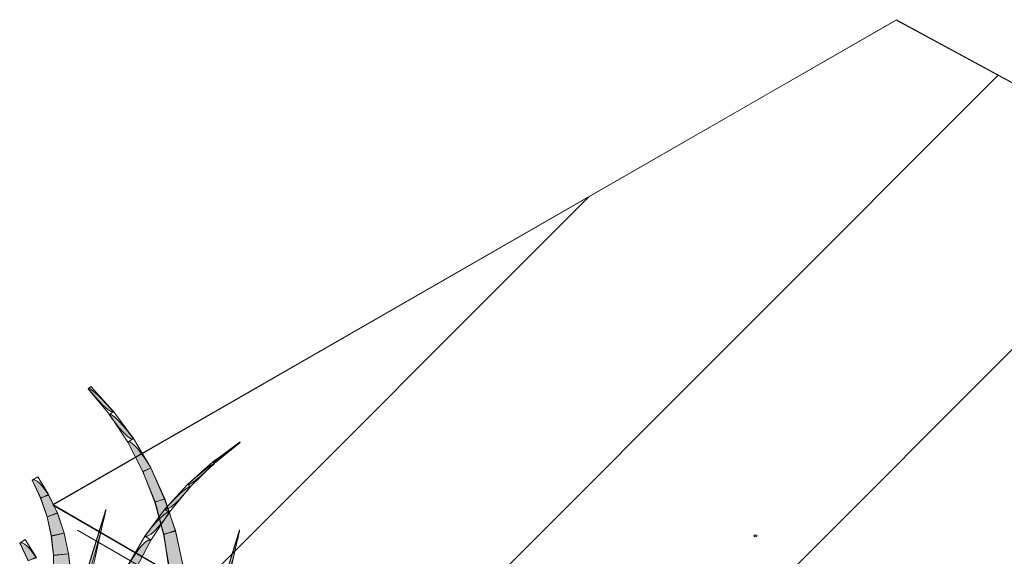
# Model space of a CAD drawing. Extents: x 0 to 219, y -8 to 280.
# Drawn here: x 126 to 150, y 219 to 232 of the extents above; entities that cross this region are included whole.
import ezdxf

# ---------------------------------------------------------------- set-up
doc = ezdxf.new("R2010")
doc.units = 0
doc.header["$LTSCALE"] = 10
doc.header["$MEASUREMENT"] = 0
doc.layers.add('CADdetails-2-HATCH', color=8, linetype='CONTINUOUS', lineweight=5)
doc.layers.add('CADdetails-3-FINE', color=11, linetype='CONTINUOUS', lineweight=5)

msp = doc.modelspace()

# ---------------------------------------------------------------- hatches: boundary and pattern name
at = {"layer": 'CADdetails-2-HATCH'}
h = msp.add_hatch(color=256, dxfattribs=at)
h.dxf.hatch_style = 2
edge = h.paths.add_edge_path()
edge.add_spline(control_points=[(128.221, 222.75), (128.121, 222.683), (127.602, 223.319), (127.602, 223.319), (127.67, 223.386), (128.221, 222.75), (128.221, 222.75), (128.221, 222.75), (128.221, 222.75), (128.221, 222.75)], knot_values=[0, 0, 0, 0, 1, 1, 1, 2, 2, 2, 3, 3, 3, 3], degree=3, periodic=0)
h = msp.add_hatch(color=256, dxfattribs=at)
h.dxf.hatch_style = 2
edge = h.paths.add_edge_path()
edge.add_spline(control_points=[(128.724, 222.08), (128.573, 222.013), (128.121, 222.683), (128.121, 222.683), (128.221, 222.75), (128.724, 222.08), (128.724, 222.08), (128.724, 222.08), (128.724, 222.08), (128.724, 222.08)], knot_values=[0, 0, 0, 0, 1, 1, 1, 2, 2, 2, 3, 3, 3, 3], degree=3, periodic=0)
h = msp.add_hatch(color=256, dxfattribs=at)
h.dxf.hatch_style = 2
edge = h.paths.add_edge_path()
edge.add_spline(control_points=[(129.142, 221.377), (129.142, 221.377), (128.942, 221.276), (128.942, 221.276), (128.942, 221.276), (128.573, 222.013), (128.573, 222.013), (128.724, 222.08), (129.142, 221.377), (129.142, 221.377), (129.142, 221.377), (129.142, 221.377), (129.142, 221.377)], knot_values=[0, 0, 0, 0, 1, 1, 1, 2, 2, 2, 3, 3, 3, 4, 4, 4, 4], degree=3, periodic=0)
h = msp.add_hatch(color=256, dxfattribs=at)
h.dxf.hatch_style = 2
edge = h.paths.add_edge_path()
edge.add_spline(control_points=[(130.667, 221.511), (130.7, 221.477), (131.337, 222.013), (131.337, 222.013), (131.337, 222.013), (130.667, 221.511), (130.667, 221.511), (130.667, 221.511), (130.667, 221.511), (130.667, 221.511)], knot_values=[0, 0, 0, 0, 1, 1, 1, 2, 2, 2, 3, 3, 3, 3], degree=3, periodic=0)
h = msp.add_hatch(color=256, dxfattribs=at)
h.dxf.hatch_style = 2
edge = h.paths.add_edge_path()
edge.add_spline(control_points=[(130.047, 220.975), (130.114, 220.908), (130.7, 221.477), (130.7, 221.477), (130.667, 221.511), (130.047, 220.975), (130.047, 220.975), (130.047, 220.975), (130.047, 220.975), (130.047, 220.975)], knot_values=[0, 0, 0, 0, 1, 1, 1, 2, 2, 2, 3, 3, 3, 3], degree=3, periodic=0)
h = msp.add_hatch(color=256, dxfattribs=at)
h.dxf.hatch_style = 2
h.paths.add_polyline_path([(129.477, 220.606), (129.243, 220.539), (128.942, 221.276), (129.142, 221.377)])
h = msp.add_hatch(color=256, dxfattribs=at)
h.dxf.hatch_style = 2
edge = h.paths.add_edge_path()
edge.add_spline(control_points=[(126.631, 220.707), (126.631, 220.707), (126.43, 220.64), (126.43, 220.64), (126.43, 220.64), (126.229, 221.075), (126.229, 221.075), (126.363, 221.142), (126.631, 220.707), (126.631, 220.707), (126.631, 220.707), (126.631, 220.707), (126.631, 220.707)], knot_values=[0, 0, 0, 0, 1, 1, 1, 2, 2, 2, 3, 3, 3, 4, 4, 4, 4], degree=3, periodic=0)
h = msp.add_hatch(color=256, dxfattribs=at)
h.dxf.hatch_style = 2
edge = h.paths.add_edge_path()
edge.add_spline(control_points=[(129.495, 220.372), (129.594, 220.271), (130.114, 220.908), (130.114, 220.908), (130.047, 220.975), (129.495, 220.372), (129.495, 220.372), (129.495, 220.372), (129.495, 220.372), (129.495, 220.372)], knot_values=[0, 0, 0, 0, 1, 1, 1, 2, 2, 2, 3, 3, 3, 3], degree=3, periodic=0)
h = msp.add_hatch(color=256, dxfattribs=at)
h.dxf.hatch_style = 2
h.paths.add_polyline_path([(126.848, 220.271), (126.597, 220.171), (126.43, 220.64), (126.631, 220.707)])
h = msp.add_hatch(color=256, dxfattribs=at)
h.dxf.hatch_style = 2
h.paths.add_polyline_path([(129.746, 219.836), (129.461, 219.736), (129.243, 220.539), (129.477, 220.606)])
h = msp.add_hatch(color=256, dxfattribs=at)
h.dxf.hatch_style = 2
h.paths.add_polyline_path([(127.016, 219.769), (126.698, 219.702), (126.597, 220.171), (126.848, 220.271)])
h = msp.add_hatch(color=256, dxfattribs=at)
h.dxf.hatch_style = 2
edge = h.paths.add_edge_path()
edge.add_spline(control_points=[(127.485, 218.564), (127.635, 218.564), (128.038, 220.339), (128.038, 220.339), (128.038, 220.339), (127.485, 218.564), (127.485, 218.564), (127.485, 218.564), (127.485, 218.564), (127.485, 218.564)], knot_values=[0, 0, 0, 0, 1, 1, 1, 2, 2, 2, 3, 3, 3, 3], degree=3, periodic=0)
h = msp.add_hatch(color=256, dxfattribs=at)
h.dxf.hatch_style = 2
edge = h.paths.add_edge_path()
edge.add_spline(control_points=[(128.992, 219.702), (129.142, 219.602), (129.594, 220.271), (129.594, 220.271), (129.495, 220.372), (128.992, 219.702), (128.992, 219.702), (128.992, 219.702), (128.992, 219.702), (128.992, 219.702)], knot_values=[0, 0, 0, 0, 1, 1, 1, 2, 2, 2, 3, 3, 3, 3], degree=3, periodic=0)
h = msp.add_hatch(color=256, dxfattribs=at)
h.dxf.hatch_style = 2
h.paths.add_polyline_path([(127.117, 219.267), (126.748, 219.233), (126.698, 219.702), (127.016, 219.769)])
h = msp.add_hatch(color=256, dxfattribs=at)
h.dxf.hatch_style = 2
h.paths.add_polyline_path([(129.929, 218.999), (129.578, 218.965), (129.461, 219.736), (129.746, 219.836)])
h = msp.add_hatch(color=256, dxfattribs=at)
h.dxf.hatch_style = 2
edge = h.paths.add_edge_path()
edge.add_spline(control_points=[(130.767, 218.061), (130.918, 218.028), (131.32, 219.836), (131.32, 219.836), (131.32, 219.836), (130.767, 218.061), (130.767, 218.061), (130.767, 218.061), (130.767, 218.061), (130.767, 218.061)], knot_values=[0, 0, 0, 0, 1, 1, 1, 2, 2, 2, 3, 3, 3, 3], degree=3, periodic=0)
h = msp.add_hatch(color=256, dxfattribs=at)
h.dxf.hatch_style = 2
edge = h.paths.add_edge_path()
edge.add_spline(control_points=[(126.33, 219.166), (126.33, 219.166), (126.129, 219.099), (126.129, 219.099), (126.129, 219.099), (125.927, 219.535), (125.927, 219.535), (126.061, 219.602), (126.33, 219.166), (126.33, 219.166), (126.33, 219.166), (126.33, 219.166), (126.33, 219.166)], knot_values=[0, 0, 0, 0, 1, 1, 1, 2, 2, 2, 3, 3, 3, 4, 4, 4, 4], degree=3, periodic=0)
h = msp.add_hatch(color=256, dxfattribs=at)
h.dxf.hatch_style = 2
edge = h.paths.add_edge_path()
edge.add_spline(control_points=[(128.573, 218.965), (128.573, 218.965), (128.774, 218.898), (128.774, 218.898), (128.774, 218.898), (129.142, 219.602), (129.142, 219.602), (128.992, 219.702), (128.573, 218.965), (128.573, 218.965), (128.573, 218.965), (128.573, 218.965), (128.573, 218.965)], knot_values=[0, 0, 0, 0, 1, 1, 1, 2, 2, 2, 3, 3, 3, 4, 4, 4, 4], degree=3, periodic=0)
h = msp.add_hatch(color=256, dxfattribs=at)
h.dxf.hatch_style = 2
h.paths.add_polyline_path([(127.183, 218.765), (126.748, 218.765), (126.748, 219.233), (127.117, 219.267)])

# ---------------------------------------------------------------- linework, layer by layer
at = {"layer": 'CADdetails-2-HATCH', "linetype": 'Continuous'}
for p, q in [((134.762, 215.823), (149.947, 231.008)), ((139.24, 213.23), (154.536, 228.526)), ((130.283, 218.416), (139.896, 228.029))]:
    msp.add_line(p, q, dxfattribs=at)
at = {"layer": 'CADdetails-2-HATCH', "lineweight": 0}
for points in [[(128.225, 222.761), (128.123, 222.682), (127.603, 223.311), (127.665, 223.371), (128.225, 222.761)], [(128.225, 222.761), (128.123, 222.682), (127.603, 223.311), (127.665, 223.371), (128.225, 222.761)], [(128.225, 222.761), (128.123, 222.682), (127.603, 223.311), (127.665, 223.371), (128.225, 222.761)], [(128.224, 222.761), (128.123, 222.682), (127.604, 223.311), (127.665, 223.371), (128.224, 222.761)], [(128.719, 222.094), (128.573, 222.002), (128.123, 222.682), (128.224, 222.761), (128.719, 222.094)], [(128.719, 222.095), (128.573, 222.002), (128.123, 222.682), (128.225, 222.761), (128.719, 222.095)], [(128.719, 222.095), (128.573, 222.002), (128.123, 222.682), (128.225, 222.761), (128.719, 222.095)], [(128.719, 222.095), (128.573, 222.002), (128.123, 222.682), (128.225, 222.761), (128.719, 222.095)], [(129.14, 221.377), (128.946, 221.282), (128.573, 222.002), (128.719, 222.095), (129.14, 221.377)], [(129.14, 221.377), (128.946, 221.282), (128.573, 222.002), (128.719, 222.095), (129.14, 221.377)], [(129.14, 221.377), (128.946, 221.282), (128.573, 222.002), (128.719, 222.095), (129.14, 221.377)], [(129.14, 221.377), (128.946, 221.283), (128.573, 222.002), (128.719, 222.094), (129.14, 221.377)], [(130.667, 221.519), (130.694, 221.486), (131.337, 221.996), (130.667, 221.519)], [(130.667, 221.519), (130.694, 221.485), (131.337, 221.996), (130.667, 221.519)], [(130.667, 221.519), (130.694, 221.485), (131.337, 221.996), (130.667, 221.519)], [(130.667, 221.519), (130.694, 221.485), (131.337, 221.996), (130.667, 221.519)], [(130.048, 220.973), (130.109, 220.913), (130.694, 221.486), (130.667, 221.519), (130.048, 220.973)], [(130.048, 220.973), (130.109, 220.913), (130.694, 221.485), (130.667, 221.519), (130.048, 220.973)], [(130.048, 220.973), (130.109, 220.913), (130.694, 221.485), (130.667, 221.519), (130.048, 220.973)], [(130.048, 220.973), (130.109, 220.913), (130.694, 221.485), (130.667, 221.519), (130.048, 220.973)], [(129.477, 220.606), (129.243, 220.539), (128.942, 221.276), (129.142, 221.377), (129.477, 220.606), (129.477, 220.606)], [(129.484, 220.617), (129.241, 220.529), (128.946, 221.283), (129.14, 221.377), (129.484, 220.617)], [(129.484, 220.617), (129.241, 220.529), (128.946, 221.282), (129.14, 221.377), (129.484, 220.617)], [(129.484, 220.617), (129.241, 220.529), (128.946, 221.282), (129.14, 221.377), (129.484, 220.617)], [(129.484, 220.617), (129.241, 220.529), (128.946, 221.282), (129.14, 221.377), (129.484, 220.617)], [(126.632, 220.722), (126.435, 220.63), (126.229, 221.07), (126.368, 221.155), (126.632, 220.722)], [(126.632, 220.721), (126.436, 220.631), (126.229, 221.07), (126.368, 221.155), (126.632, 220.721)], [(126.632, 220.721), (126.436, 220.631), (126.229, 221.07), (126.368, 221.155), (126.632, 220.721)], [(126.632, 220.721), (126.436, 220.631), (126.229, 221.07), (126.368, 221.155), (126.632, 220.721)], [(129.488, 220.363), (129.59, 220.283), (130.109, 220.913), (130.048, 220.973), (129.488, 220.363)], [(129.488, 220.362), (129.59, 220.283), (130.109, 220.913), (130.048, 220.973), (129.488, 220.362)], [(129.488, 220.362), (129.59, 220.283), (130.109, 220.913), (130.048, 220.973), (129.488, 220.362)], [(129.488, 220.362), (129.59, 220.283), (130.109, 220.913), (130.048, 220.973), (129.488, 220.362)], [(126.848, 220.271), (126.597, 220.171), (126.43, 220.64), (126.631, 220.707), (126.848, 220.271), (126.848, 220.271)], [(126.847, 220.26), (126.593, 220.172), (126.435, 220.63), (126.632, 220.722), (126.847, 220.26)], [(126.846, 220.259), (126.592, 220.172), (126.436, 220.631), (126.632, 220.721), (126.846, 220.259)], [(126.846, 220.259), (126.592, 220.172), (126.436, 220.631), (126.632, 220.721), (126.846, 220.259)], [(126.846, 220.259), (126.592, 220.172), (126.436, 220.631), (126.632, 220.721), (126.846, 220.259)], [(129.748, 219.823), (129.455, 219.751), (129.241, 220.529), (129.484, 220.617), (129.748, 219.823)], [(129.748, 219.823), (129.456, 219.751), (129.241, 220.529), (129.484, 220.617), (129.748, 219.823)], [(129.748, 219.823), (129.456, 219.751), (129.241, 220.529), (129.484, 220.617), (129.748, 219.823)], [(129.748, 219.823), (129.456, 219.751), (129.241, 220.529), (129.484, 220.617), (129.748, 219.823)], [(129.746, 219.836), (129.461, 219.736), (129.243, 220.539), (129.477, 220.606), (129.746, 219.836), (129.746, 219.836)], [(127.012, 219.774), (126.696, 219.703), (126.592, 220.172), (126.846, 220.259), (127.012, 219.774)], [(127.012, 219.774), (126.696, 219.703), (126.592, 220.172), (126.846, 220.259), (127.012, 219.774)], [(127.012, 219.774), (126.696, 219.703), (126.592, 220.172), (126.846, 220.259), (127.012, 219.774)], [(127.011, 219.774), (126.696, 219.703), (126.593, 220.172), (126.847, 220.26), (127.011, 219.774)], [(127.016, 219.769), (126.698, 219.702), (126.597, 220.171), (126.848, 220.271), (127.016, 219.769), (127.016, 219.769)], [(127.49, 218.578), (127.632, 218.548), (128.035, 220.353), (127.49, 218.578)], [(127.49, 218.578), (127.632, 218.548), (128.035, 220.353), (127.49, 218.578)], [(127.49, 218.578), (127.632, 218.548), (128.035, 220.353), (127.49, 218.578)], [(127.491, 218.578), (127.632, 218.548), (128.035, 220.354), (127.491, 218.578)], [(128.995, 219.695), (129.141, 219.604), (129.59, 220.283), (129.488, 220.363), (128.995, 219.695)], [(128.995, 219.695), (129.141, 219.603), (129.59, 220.283), (129.488, 220.362), (128.995, 219.695)], [(128.995, 219.695), (129.141, 219.603), (129.59, 220.283), (129.488, 220.362), (128.995, 219.695)], [(128.995, 219.695), (129.141, 219.603), (129.59, 220.283), (129.488, 220.362), (128.995, 219.695)], [(127.123, 219.269), (126.747, 219.229), (126.696, 219.703), (127.011, 219.774), (127.123, 219.269)], [(127.123, 219.269), (126.747, 219.228), (126.696, 219.703), (127.012, 219.774), (127.123, 219.269)], [(127.123, 219.269), (126.747, 219.228), (126.696, 219.703), (127.012, 219.774), (127.123, 219.269)], [(127.123, 219.269), (126.747, 219.228), (126.696, 219.703), (127.012, 219.774), (127.123, 219.269)], [(127.117, 219.267), (126.748, 219.233), (126.698, 219.702), (127.016, 219.769), (127.117, 219.267), (127.117, 219.267)], [(129.929, 219.003), (129.587, 218.956), (129.455, 219.751), (129.748, 219.823), (129.929, 219.003)], [(129.928, 219.003), (129.586, 218.956), (129.456, 219.751), (129.748, 219.823), (129.928, 219.003)], [(129.928, 219.003), (129.586, 218.956), (129.456, 219.751), (129.748, 219.823), (129.928, 219.003)], [(129.928, 219.003), (129.586, 218.956), (129.456, 219.751), (129.748, 219.823), (129.928, 219.003)], [(129.929, 218.999), (129.578, 218.965), (129.461, 219.736), (129.746, 219.836), (129.929, 218.999), (129.929, 218.999)], [(130.773, 218.073), (130.915, 218.043), (131.318, 219.85), (130.773, 218.073)], [(130.773, 218.072), (130.915, 218.043), (131.318, 219.85), (130.773, 218.072)], [(130.773, 218.073), (130.915, 218.043), (131.318, 219.85), (130.773, 218.073)], [(130.773, 218.073), (130.915, 218.044), (131.32, 219.849), (130.773, 218.073)], [(126.323, 219.181), (126.128, 219.09), (125.921, 219.53), (126.059, 219.615), (126.323, 219.181)], [(126.322, 219.18), (126.128, 219.09), (125.921, 219.53), (126.059, 219.615), (126.322, 219.18)], [(126.322, 219.18), (126.128, 219.09), (125.921, 219.53), (126.059, 219.615), (126.322, 219.18)], [(126.322, 219.18), (126.128, 219.09), (125.921, 219.53), (126.059, 219.615), (126.322, 219.18)], [(128.573, 218.978), (128.767, 218.884), (129.141, 219.604), (128.995, 219.695), (128.573, 218.978)], [(128.573, 218.979), (128.768, 218.884), (129.141, 219.603), (128.995, 219.695), (128.573, 218.979)], [(128.573, 218.979), (128.768, 218.884), (129.141, 219.603), (128.995, 219.695), (128.573, 218.979)], [(128.573, 218.979), (128.768, 218.884), (129.141, 219.603), (128.995, 219.695), (128.573, 218.979)], [(127.177, 218.753), (126.746, 218.753), (126.747, 219.229), (127.123, 219.269), (127.177, 218.753)], [(127.177, 218.753), (126.746, 218.753), (126.747, 219.228), (127.123, 219.269), (127.177, 218.753)], [(127.177, 218.753), (126.746, 218.753), (126.747, 219.228), (127.123, 219.269), (127.177, 218.753)], [(127.177, 218.753), (126.746, 218.753), (126.747, 219.228), (127.123, 219.269), (127.177, 218.753)], [(127.183, 218.765), (126.748, 218.765), (126.748, 219.233), (127.117, 219.267), (127.183, 218.765), (127.183, 218.765)]]:
    msp.add_lwpolyline(points, dxfattribs=at)
for points, knots in [([(128.221, 222.75), (128.121, 222.683), (127.602, 223.319), (127.602, 223.319), (127.67, 223.386), (128.221, 222.75), (128.221, 222.75), (128.221, 222.75), (128.221, 222.75), (128.221, 222.75)], [0, 0, 0, 0, 1, 1, 1, 2, 2, 2, 3, 3, 3, 3]), ([(128.724, 222.08), (128.573, 222.013), (128.121, 222.683), (128.121, 222.683), (128.221, 222.75), (128.724, 222.08), (128.724, 222.08), (128.724, 222.08), (128.724, 222.08), (128.724, 222.08)], [0, 0, 0, 0, 1, 1, 1, 2, 2, 2, 3, 3, 3, 3]), ([(129.142, 221.377), (129.142, 221.377), (128.942, 221.276), (128.942, 221.276), (128.942, 221.276), (128.573, 222.013), (128.573, 222.013), (128.724, 222.08), (129.142, 221.377), (129.142, 221.377), (129.142, 221.377), (129.142, 221.377), (129.142, 221.377)], [0, 0, 0, 0, 1, 1, 1, 2, 2, 2, 3, 3, 3, 4, 4, 4, 4]), ([(130.667, 221.511), (130.7, 221.477), (131.337, 222.013), (131.337, 222.013), (131.337, 222.013), (130.667, 221.511), (130.667, 221.511), (130.667, 221.511), (130.667, 221.511), (130.667, 221.511)], [0, 0, 0, 0, 1, 1, 1, 2, 2, 2, 3, 3, 3, 3]), ([(130.047, 220.975), (130.114, 220.908), (130.7, 221.477), (130.7, 221.477), (130.667, 221.511), (130.047, 220.975), (130.047, 220.975), (130.047, 220.975), (130.047, 220.975), (130.047, 220.975)], [0, 0, 0, 0, 1, 1, 1, 2, 2, 2, 3, 3, 3, 3]), ([(126.631, 220.707), (126.631, 220.707), (126.43, 220.64), (126.43, 220.64), (126.43, 220.64), (126.229, 221.075), (126.229, 221.075), (126.363, 221.142), (126.631, 220.707), (126.631, 220.707), (126.631, 220.707), (126.631, 220.707), (126.631, 220.707)], [0, 0, 0, 0, 1, 1, 1, 2, 2, 2, 3, 3, 3, 4, 4, 4, 4]), ([(129.495, 220.372), (129.594, 220.271), (130.114, 220.908), (130.114, 220.908), (130.047, 220.975), (129.495, 220.372), (129.495, 220.372), (129.495, 220.372), (129.495, 220.372), (129.495, 220.372)], [0, 0, 0, 0, 1, 1, 1, 2, 2, 2, 3, 3, 3, 3]), ([(127.485, 218.564), (127.635, 218.564), (128.038, 220.339), (128.038, 220.339), (128.038, 220.339), (127.485, 218.564), (127.485, 218.564), (127.485, 218.564), (127.485, 218.564), (127.485, 218.564)], [0, 0, 0, 0, 1, 1, 1, 2, 2, 2, 3, 3, 3, 3]), ([(128.992, 219.702), (129.142, 219.602), (129.594, 220.271), (129.594, 220.271), (129.495, 220.372), (128.992, 219.702), (128.992, 219.702), (128.992, 219.702), (128.992, 219.702), (128.992, 219.702)], [0, 0, 0, 0, 1, 1, 1, 2, 2, 2, 3, 3, 3, 3]), ([(130.767, 218.061), (130.918, 218.028), (131.32, 219.836), (131.32, 219.836), (131.32, 219.836), (130.767, 218.061), (130.767, 218.061), (130.767, 218.061), (130.767, 218.061), (130.767, 218.061)], [0, 0, 0, 0, 1, 1, 1, 2, 2, 2, 3, 3, 3, 3]), ([(126.33, 219.166), (126.33, 219.166), (126.129, 219.099), (126.129, 219.099), (126.129, 219.099), (125.927, 219.535), (125.927, 219.535), (126.061, 219.602), (126.33, 219.166), (126.33, 219.166), (126.33, 219.166), (126.33, 219.166), (126.33, 219.166)], [0, 0, 0, 0, 1, 1, 1, 2, 2, 2, 3, 3, 3, 4, 4, 4, 4]), ([(128.573, 218.965), (128.573, 218.965), (128.774, 218.898), (128.774, 218.898), (128.774, 218.898), (129.142, 219.602), (129.142, 219.602), (128.992, 219.702), (128.573, 218.965), (128.573, 218.965), (128.573, 218.965), (128.573, 218.965), (128.573, 218.965)], [0, 0, 0, 0, 1, 1, 1, 2, 2, 2, 3, 3, 3, 4, 4, 4, 4]), ([(143.949, 219.703), (143.949, 219.691), (143.968, 219.679), (143.989, 219.679), (144.011, 219.679), (144.031, 219.691), (144.031, 219.703), (144.031, 219.716), (144.011, 219.726), (143.989, 219.726), (143.968, 219.726), (143.949, 219.716), (143.949, 219.703)], [0, 0, 0, 0, 1, 1, 1, 2, 2, 2, 3, 3, 3, 4, 4, 4, 4])]:
    msp.add_open_spline(points, degree=3, knots=knots, dxfattribs=at)
at = {"layer": 'CADdetails-3-FINE', "lineweight": 0}
for p, q in [((126.731, 220.473), (147.445, 232.361)), ((147.445, 232.361), (171.407, 219.401)), ((150.041, 206.976), (126.731, 220.473))]:
    msp.add_line(p, q, dxfattribs=at)
for points in [[(126.731, 220.458), (147.453, 232.373), (171.41, 219.389), (150.047, 206.977), (126.731, 220.458)], [(126.731, 220.458), (147.453, 232.373), (171.41, 219.389), (150.047, 206.977), (126.731, 220.458)], [(126.731, 220.458), (147.453, 232.373), (171.41, 219.388), (150.047, 206.977), (126.731, 220.458)], [(126.731, 220.458), (147.453, 232.373), (171.41, 219.388), (150.047, 206.977), (126.731, 220.458)], [(126.731, 220.458), (147.453, 232.373), (171.41, 219.389), (150.047, 206.977), (126.731, 220.458)], [(162.962, 199.25), (127.339, 219.847)]]:
    msp.add_lwpolyline(points, dxfattribs=at)

doc.saveas('drawing.dxf')
